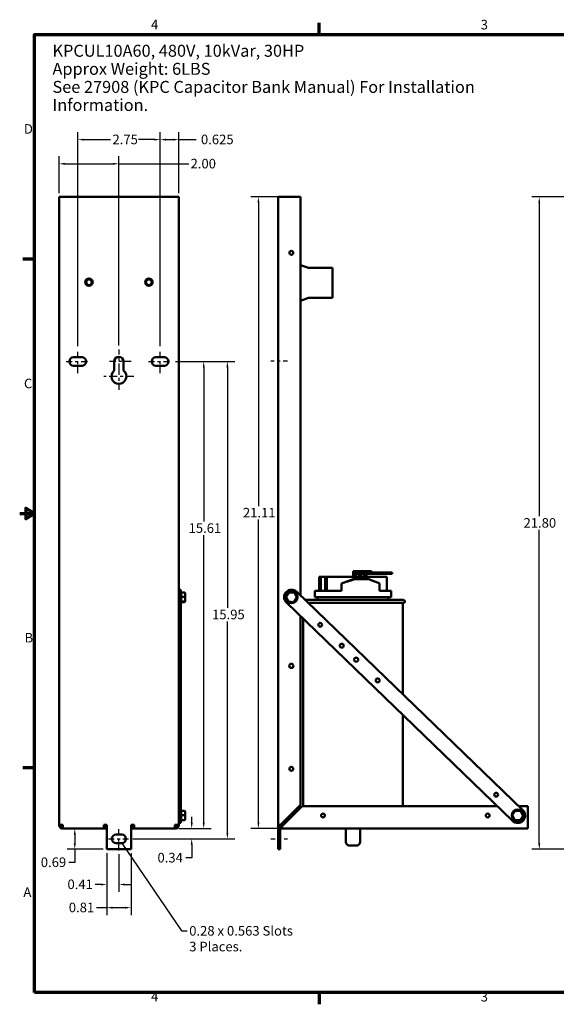
# Model space of a CAD drawing. Units: inches. Extents: x 1 to 43, y 0.5 to 33.5.
# Drawn here: x 1 to 18.9, y 0.6 to 33.5 of the extents above; entities that cross this region are included whole.
import ezdxf

# ---------------------------------------------------------------- set-up
doc = ezdxf.new("R2010")
doc.units = ezdxf.units.IN
doc.header["$LTSCALE"] = 2
doc.header["$MEASUREMENT"] = 0
doc.linetypes.add('CHAIN', pattern=[0.7087, 0.4724, -0.0591, 0.1181, -0.0591])
for name, color, linetype, lineweight in [('Border (ANSI)', 7, 'Continuous', 70), ('Center Mark (ANSI)', 7, 'Continuous', 25), ('Centerline (ANSI)', 7, 'Continuous', 25), ('Dimension (ANSI)', 7, 'Continuous', 25), ('Symbol (ANSI)', 7, 'Continuous', 25), ('Visible (ANSI)', 7, 'Continuous', 50)]:
    doc.layers.add(name, color=color, linetype=linetype, lineweight=lineweight)
doc.styles.add('Note Text (ANSI)', font='tahoma.ttf')
doc.dimstyles.new('Default (ANSI)', dxfattribs={"dimscale": 2, "dimtxt": 0.16, "dimasz": 0.098425, "dimexe": 0.125, "dimexo": 0.0625, "dimgap": 0.031496, "dimtad": 0, "dimtih": 1, "dimtoh": 1, "dimrnd": 1e-08, "dimzin": 4, "dimdsep": 46, "dimtxsty": 'Note Text (ANSI)', "dimcen": 0.09, "dimdle": 0.393701, "dimclrd": 256, "dimclre": 256, "dimclrt": 256, "dimadec": 0, "dimazin": 1, "dimtfac": 0.75, "dimtofl": 0, "dimtmove": 0, "dimatfit": 3, "dimfxl": 1, "dimtolj": 1, "dimtzin": 4, "dimlwd": -1, "dimlwe": -1, "dimarcsym": 0})
doc.dimstyles.new('Default (ANSI)$7', dxfattribs={"dimscale": 2, "dimtxt": 0.16, "dimasz": 0.098425, "dimexe": 0.125, "dimexo": 0.0625, "dimgap": 0.031496, "dimtad": 0, "dimtih": 1, "dimtoh": 1, "dimrnd": 1e-08, "dimzin": 4, "dimdsep": 46, "dimtxsty": 'Note Text (ANSI)', "dimcen": 0.09, "dimdle": 0.393701, "dimclrd": 256, "dimclre": 256, "dimclrt": 256, "dimadec": 0, "dimazin": 1, "dimtfac": 0.75, "dimtofl": 0, "dimtmove": 0, "dimatfit": 3, "dimfxl": 1, "dimtolj": 1, "dimtzin": 4, "dimlwd": -1, "dimlwe": -1, "dimarcsym": 0})

# ---------------------------------------------------------------- blocks, each defined once
blk = doc.blocks.new('Borders Default Border')
at = {"layer": 'Border (ANSI)'}
for p, q in [((5.5, 16.5), (5.5, 16.7)), ((0.75, 12.75), (0.55, 12.75)), ((0.75, 4.25), (0.55, 4.25)), ((5.5, 0.5), (5.5, 0.3))]:
    blk.add_line(p, q, dxfattribs=at)
at = {"layer": 'Border (ANSI)', "flags": 128}
for points in [[(0.75, 0.5), (0.75, 16.5), (21.25, 16.5), (21.25, 0.5), (0.75, 0.5)], [(0.5, 8.5), (0.75, 8.5), (0.6, 8.587), (0.6, 8.413), (0.75, 8.5)]]:
    blk.add_lwpolyline(points, dxfattribs=at)
at = {"layer": 'Border (ANSI)', "char_height": 0.16, "attachment_point": 7, "style": 'Note Text (ANSI)'}
for s, insert in [('4', (2.694, 16.54)), ('3', (8.2, 16.537)), ('D', (0.571, 14.795)), ('C', (0.571, 10.542)), ('B', (0.581, 6.295)), ('A', (0.562, 2.045)), ('4', (2.694, 0.3)), ('3', (8.2, 0.297))]:
    blk.add_mtext(s, dxfattribs=dict(at, insert=insert))
blk = doc.blocks.new('*D6')
at = {"layer": 'Defpoints', "color": 0, "transparency": 16777216}
for p in [(5.69, 29.492), (2.94, 22.469), (5.69, 22.469)]:
    blk.add_point(p, dxfattribs=at)
at = {"layer": 'Dimension (ANSI)', "transparency": 16777216}
for p, q in [((2.94, 22.594), (2.94, 29.742)), ((5.69, 22.594), (5.69, 29.742)), ((3.137, 29.492), (4.037, 29.492)), ((5.493, 29.492), (4.97, 29.492))]:
    blk.add_line(p, q, dxfattribs=at)
for points in [[(3.137, 29.525), (3.137, 29.46), (2.94, 29.492)], [(5.493, 29.525), (5.493, 29.46), (5.69, 29.492)]]:
    blk.add_solid(points, dxfattribs=at)
at = {"layer": 'Dimension (ANSI)', "transparency": 16777216, "insert": (4.1, 29.659), "char_height": 0.32, "attachment_point": 1, "style": 'Note Text (ANSI)'}
blk.add_mtext('\\A1;2.75', dxfattribs=at)
blk = doc.blocks.new('*D7')
at = {"layer": 'Defpoints', "color": 0, "transparency": 16777216}
for p in [(4.315, 28.685), (2.315, 27.579), (4.315, 22.484)]:
    blk.add_point(p, dxfattribs=at)
at = {"layer": 'Dimension (ANSI)', "transparency": 16777216}
for p, q in [((2.315, 27.704), (2.315, 28.935)), ((2.512, 28.685), (4.118, 28.685)), ((4.315, 22.609), (4.315, 28.935)), ((4.315, 28.685), (6.645, 28.685))]:
    blk.add_line(p, q, dxfattribs=at)
for points in [[(2.512, 28.717), (2.512, 28.652), (2.315, 28.685)], [(4.118, 28.717), (4.118, 28.652), (4.315, 28.685)]]:
    blk.add_solid(points, dxfattribs=at)
at = {"layer": 'Dimension (ANSI)', "transparency": 16777216, "insert": (6.708, 28.851), "char_height": 0.32, "attachment_point": 1, "style": 'Note Text (ANSI)'}
blk.add_mtext('\\A1;2.00', dxfattribs=at)
blk = doc.blocks.new('*D8')
at = {"layer": 'Defpoints', "color": 0, "transparency": 16777216}
for p in [(5.69, 29.492), (6.315, 27.579), (5.69, 22.469)]:
    blk.add_point(p, dxfattribs=at)
at = {"layer": 'Dimension (ANSI)', "transparency": 16777216}
for p, q in [((5.69, 22.594), (5.69, 29.742)), ((6.315, 27.704), (6.315, 29.742)), ((5.887, 29.492), (6.118, 29.492)), ((6.315, 29.492), (6.895, 29.492))]:
    blk.add_line(p, q, dxfattribs=at)
for points in [[(5.887, 29.525), (5.887, 29.46), (5.69, 29.492)], [(6.118, 29.525), (6.118, 29.46), (6.315, 29.492)]]:
    blk.add_solid(points, dxfattribs=at)
at = {"layer": 'Dimension (ANSI)', "transparency": 16777216, "insert": (6.958, 29.659), "char_height": 0.32, "attachment_point": 1, "style": 'Note Text (ANSI)'}
blk.add_mtext('\\A1; 0.625', dxfattribs=at)
blk = doc.blocks.new('*D9')
at = {"layer": 'Defpoints', "color": 0, "transparency": 16777216}
for p in [(3.91, 5.779), (4.72, 5.779), (4.72, 3.829)]:
    blk.add_point(p, dxfattribs=at)
at = {"layer": 'Dimension (ANSI)', "transparency": 16777216}
for p, q in [((3.91, 5.654), (3.91, 3.579)), ((4.72, 5.654), (4.72, 3.579)), ((3.91, 3.829), (3.561, 3.829)), ((4.523, 3.829), (4.107, 3.829))]:
    blk.add_line(p, q, dxfattribs=at)
for points in [[(4.107, 3.862), (4.107, 3.796), (3.91, 3.829)], [(4.523, 3.862), (4.523, 3.796), (4.72, 3.829)]]:
    blk.add_solid(points, dxfattribs=at)
at = {"layer": 'Dimension (ANSI)', "transparency": 16777216, "insert": (2.542, 3.996), "char_height": 0.32, "attachment_point": 1, "style": 'Note Text (ANSI)'}
blk.add_mtext('\\A1; 0.81', dxfattribs=at)
blk = doc.blocks.new('*D10')
at = {"layer": 'Defpoints', "color": 0, "transparency": 16777216}
for p in [(3.91, 5.779), (4.315, 5.739), (4.315, 4.603)]:
    blk.add_point(p, dxfattribs=at)
at = {"layer": 'Dimension (ANSI)', "transparency": 16777216}
for p, q in [((3.91, 5.654), (3.91, 4.353)), ((4.315, 5.614), (4.315, 4.353)), ((3.713, 4.603), (3.517, 4.603)), ((4.512, 4.603), (4.709, 4.603))]:
    blk.add_line(p, q, dxfattribs=at)
for points in [[(3.713, 4.636), (3.713, 4.57), (3.91, 4.603)], [(4.512, 4.636), (4.512, 4.57), (4.315, 4.603)]]:
    blk.add_solid(points, dxfattribs=at)
at = {"layer": 'Dimension (ANSI)', "transparency": 16777216, "insert": (2.498, 4.77), "char_height": 0.32, "attachment_point": 1, "style": 'Note Text (ANSI)'}
blk.add_mtext('\\A1; 0.41', dxfattribs=at)
blk = doc.blocks.new('*D11')
at = {"layer": 'Defpoints', "color": 0, "transparency": 16777216}
for p in [(2.442, 6.469), (2.84, 6.469), (3.91, 5.779)]:
    blk.add_point(p, dxfattribs=at)
at = {"layer": 'Dimension (ANSI)', "transparency": 16777216}
for p, q in [((2.567, 6.469), (3.09, 6.469)), ((2.84, 6.272), (2.84, 5.976)), ((3.785, 5.779), (2.59, 5.779)), ((2.84, 5.779), (2.84, 5.34)), ((2.84, 5.34), (2.643, 5.34))]:
    blk.add_line(p, q, dxfattribs=at)
for points in [[(2.807, 6.272), (2.873, 6.272), (2.84, 6.469)], [(2.807, 5.976), (2.873, 5.976), (2.84, 5.779)]]:
    blk.add_solid(points, dxfattribs=at)
at = {"layer": 'Dimension (ANSI)', "transparency": 16777216, "insert": (1.607, 5.507), "char_height": 0.32, "attachment_point": 1, "style": 'Note Text (ANSI)'}
blk.add_mtext('\\A1; 0.69', dxfattribs=at)
blk = doc.blocks.new('*D12')
at = {"layer": 'Defpoints', "color": 0, "transparency": 16777216}
for p in [(5.504, 6.469), (6.746, 6.469), (4.66, 6.129)]:
    blk.add_point(p, dxfattribs=at)
at = {"layer": 'Dimension (ANSI)', "transparency": 16777216}
for p, q in [((6.746, 6.666), (6.746, 6.863)), ((4.785, 6.129), (6.996, 6.129)), ((6.746, 5.932), (6.746, 5.493)), ((6.746, 5.493), (6.549, 5.493))]:
    blk.add_line(p, q, dxfattribs=at)
for points in [[(6.713, 6.666), (6.779, 6.666), (6.746, 6.469)], [(6.713, 5.932), (6.779, 5.932), (6.746, 6.129)]]:
    blk.add_solid(points, dxfattribs=at)
at = {"layer": 'Dimension (ANSI)', "transparency": 16777216, "insert": (5.505, 5.66), "char_height": 0.32, "attachment_point": 1, "style": 'Note Text (ANSI)'}
blk.add_mtext('\\A1; 0.34', dxfattribs=at)
blk = doc.blocks.new('*D13')
at = {"layer": 'Defpoints', "color": 0, "transparency": 16777216}
for p in [(6.082, 22.079), (7.937, 22.079), (4.66, 6.129)]:
    blk.add_point(p, dxfattribs=at)
at = {"layer": 'Dimension (ANSI)', "transparency": 16777216}
for p, q in [((6.207, 22.079), (8.187, 22.079)), ((7.937, 21.882), (7.937, 13.848)), ((7.937, 6.326), (7.937, 13.389)), ((4.785, 6.129), (8.187, 6.129))]:
    blk.add_line(p, q, dxfattribs=at)
for points in [[(7.904, 21.882), (7.97, 21.882), (7.937, 22.079)], [(7.904, 6.326), (7.97, 6.326), (7.937, 6.129)]]:
    blk.add_solid(points, dxfattribs=at)
at = {"layer": 'Dimension (ANSI)', "transparency": 16777216, "insert": (7.426, 13.785), "char_height": 0.32, "attachment_point": 1, "style": 'Note Text (ANSI)'}
blk.add_mtext('\\A1;15.95', dxfattribs=at)
blk = doc.blocks.new('*D14')
at = {"layer": 'Defpoints', "color": 0, "transparency": 16777216}
for p in [(6.082, 22.079), (7.147, 22.079), (6.188, 6.469)]:
    blk.add_point(p, dxfattribs=at)
at = {"layer": 'Dimension (ANSI)', "transparency": 16777216}
for p, q in [((6.207, 22.079), (7.397, 22.079)), ((7.147, 21.882), (7.147, 16.735)), ((7.147, 6.666), (7.147, 16.276)), ((6.313, 6.469), (7.397, 6.469))]:
    blk.add_line(p, q, dxfattribs=at)
for points in [[(7.115, 21.882), (7.18, 21.882), (7.147, 22.079)], [(7.115, 6.666), (7.18, 6.666), (7.147, 6.469)]]:
    blk.add_solid(points, dxfattribs=at)
at = {"layer": 'Dimension (ANSI)', "transparency": 16777216, "insert": (6.642, 16.672), "char_height": 0.32, "attachment_point": 1, "style": 'Note Text (ANSI)'}
blk.add_mtext('\\A1;15.61', dxfattribs=at)
blk = doc.blocks.new('*D15')
at = {"layer": 'Defpoints', "color": 0, "transparency": 16777216}
for p in [(9.762, 27.579), (8.975, 6.469), (9.762, 6.469)]:
    blk.add_point(p, dxfattribs=at)
at = {"layer": 'Dimension (ANSI)', "transparency": 16777216}
for p, q in [((9.637, 27.579), (8.725, 27.579)), ((8.975, 27.382), (8.975, 17.25)), ((8.975, 6.666), (8.975, 16.798)), ((9.637, 6.469), (8.725, 6.469))]:
    blk.add_line(p, q, dxfattribs=at)
for points in [[(8.942, 27.382), (9.007, 27.382), (8.975, 27.579)], [(8.942, 6.666), (9.007, 6.666), (8.975, 6.469)]]:
    blk.add_solid(points, dxfattribs=at)
at = {"layer": 'Dimension (ANSI)', "transparency": 16777216, "insert": (8.457, 17.187), "char_height": 0.32, "attachment_point": 1, "style": 'Note Text (ANSI)'}
blk.add_mtext('\\A1;21.11', dxfattribs=at)
blk = doc.blocks.new('*D16')
at = {"layer": 'Defpoints', "color": 0, "transparency": 16777216}
for p in [(18.357, 27.579), (19.917, 27.579), (21.149, 5.779)]:
    blk.add_point(p, dxfattribs=at)
at = {"layer": 'Dimension (ANSI)', "transparency": 16777216}
for p, q in [((19.792, 27.579), (18.107, 27.579)), ((18.357, 27.382), (18.357, 16.909)), ((18.357, 5.976), (18.357, 16.449)), ((21.024, 5.779), (18.107, 5.779))]:
    blk.add_line(p, q, dxfattribs=at)
for points in [[(18.325, 27.382), (18.39, 27.382), (18.357, 27.579)], [(18.325, 5.976), (18.39, 5.976), (18.357, 5.779)]]:
    blk.add_solid(points, dxfattribs=at)
at = {"layer": 'Dimension (ANSI)', "transparency": 16777216, "insert": (17.831, 16.846), "char_height": 0.32, "attachment_point": 1, "style": 'Note Text (ANSI)'}
blk.add_mtext('\\A1;21.80', dxfattribs=at)

msp = doc.modelspace()

# ---------------------------------------------------------------- linework, layer by layer
at = {"layer": 'Center Mark (ANSI)', "linetype": 'CHAIN', "ltscale": 0.181835}
msp.add_line((4.315, 22.484), (4.315, 21.829), dxfattribs=at)
at = {"layer": 'Center Mark (ANSI)', "linetype": 'CHAIN', "ltscale": 0.224888}
msp.add_line((4.72, 22.079), (3.91, 22.079), dxfattribs=at)
at = {"layer": 'Center Mark (ANSI)', "linetype": 'CHAIN', "ltscale": 0.208222}
msp.add_line((4.315, 21.829), (4.315, 21.079), dxfattribs=at)
at = {"layer": 'Center Mark (ANSI)', "linetype": 'CHAIN', "ltscale": 0.277663}
msp.add_line((4.815, 21.579), (3.815, 21.579), dxfattribs=at)
at = {"layer": 'Centerline (ANSI)', "linetype": 'CHAIN', "ltscale": 0.216555}
for p, q in [((2.94, 21.689), (2.94, 22.469)), ((5.69, 21.689), (5.69, 22.469)), ((4.315, 5.739), (4.315, 6.519))]:
    msp.add_line(p, q, dxfattribs=at)
at = {"layer": 'Centerline (ANSI)', "linetype": 'CHAIN', "ltscale": 0.217249}
for p, q in [((2.549, 22.079), (3.332, 22.079)), ((5.299, 22.079), (6.082, 22.079))]:
    msp.add_line(p, q, dxfattribs=at)
at = {"layer": 'Centerline (ANSI)', "linetype": 'CHAIN', "ltscale": 0.156419}
for p, q in [((9.949, 22.086), (9.385, 22.086)), ((9.385, 6.129), (9.949, 6.129))]:
    msp.add_line(p, q, dxfattribs=at)
at = {"layer": 'Centerline (ANSI)', "linetype": 'CHAIN', "ltscale": 0.191556}
msp.add_line((3.97, 6.129), (4.66, 6.129), dxfattribs=at)
at = {"layer": 'Visible (ANSI)'}
for p, q in [((2.315, 27.579), (2.442, 27.579)), ((2.315, 27.579), (2.315, 6.641)), ((6.188, 27.579), (2.442, 27.579)), ((6.188, 27.579), (6.315, 27.579)), ((6.315, 6.641), (6.315, 27.579)), ((9.635, 27.579), (9.635, 6.596)), ((9.635, 27.579), (9.762, 27.579)), ((9.762, 27.579), (10.385, 27.579)), ((10.385, 14.258), (10.385, 27.579)), ((10.385, 25.302), (10.647, 25.204)), ((10.647, 25.204), (11.455, 25.204)), ((11.455, 25.204), (11.455, 24.204)), ((10.647, 24.204), (10.385, 24.105)), ((11.455, 24.204), (10.647, 24.204)), ((2.799, 22.219), (3.082, 22.219)), ((4.16, 21.775), (4.16, 22.079)), ((4.47, 22.079), (4.47, 21.775)), ((5.549, 22.219), (5.832, 22.219)), ((3.082, 21.939), (2.799, 21.939)), ((5.832, 21.939), (5.549, 21.939)), ((11.003, 14.412), (11.003, 14.889)), ((11.06, 14.889), (11.003, 14.889)), ((11.205, 14.889), (11.06, 14.889)), ((11.06, 14.412), (11.06, 14.889)), ((11.262, 14.889), (11.205, 14.889)), ((11.205, 14.412), (11.205, 14.889)), ((12.503, 14.889), (11.262, 14.889)), ((11.262, 14.412), (11.262, 14.889)), ((12.143, 15.069), (12.189, 15.069)), ((12.143, 14.889), (12.143, 15.069)), ((12.189, 15.069), (12.189, 14.889)), ((12.315, 15.069), (12.189, 15.069)), ((12.228, 14.889), (12.228, 15.029)), ((12.228, 15.029), (12.315, 15.029)), ((12.246, 14.989), (12.246, 15.029)), ((12.246, 14.989), (12.325, 14.989)), ((12.315, 15.069), (12.325, 15.069)), ((12.325, 15.029), (12.315, 15.029)), ((12.325, 14.889), (12.325, 15.069)), ((12.325, 15.069), (12.37, 15.069)), ((12.37, 15.069), (12.37, 14.889)), ((12.497, 15.069), (12.37, 15.069)), ((12.409, 14.889), (12.409, 15.029)), ((12.409, 15.029), (12.497, 15.029)), ((12.409, 14.989), (12.503, 14.989)), ((12.497, 15.069), (12.503, 15.069)), ((12.503, 15.029), (12.497, 15.029)), ((12.503, 14.802), (12.503, 15.069)), ((12.503, 15.069), (12.549, 15.069)), ((12.549, 15.069), (12.549, 14.802)), ((12.676, 15.069), (12.549, 15.069)), ((12.588, 14.802), (12.588, 15.029)), ((12.588, 15.029), (12.676, 15.029)), ((12.588, 14.989), (12.702, 14.989)), ((13.267, 14.889), (12.588, 14.889)), ((12.676, 15.069), (12.753, 15.069)), ((12.702, 15.029), (12.676, 15.029)), ((13.259, 15.029), (12.702, 15.029)), ((12.702, 14.989), (12.702, 15.029)), ((12.702, 14.989), (13.259, 14.989)), ((12.753, 15.029), (12.753, 15.069)), ((13.446, 15.029), (13.259, 15.029)), ((13.259, 15.029), (13.259, 14.989)), ((13.259, 14.989), (13.446, 14.989)), ((13.267, 14.412), (13.267, 14.889)), ((13.446, 14.989), (13.446, 15.029)), ((11.749, 14.665), (12.143, 14.802)), ((11.749, 14.412), (11.749, 14.665)), ((12.143, 14.802), (12.178, 14.802)), ((12.178, 14.802), (12.665, 14.802)), ((13.023, 14.412), (13.023, 14.662)), ((6.315, 14.453), (6.379, 14.453)), ((6.379, 14.453), (6.379, 14.023)), ((6.389, 14.38), (6.389, 14.364)), ((6.493, 14.364), (6.389, 14.364)), ((6.389, 14.361), (6.389, 14.219)), ((6.493, 14.216), (6.389, 14.216)), ((6.389, 14.212), (6.389, 14.058)), ((6.523, 14.213), (6.523, 14.333)), ((6.523, 14.083), (6.523, 14.213)), ((10.004, 14.364), (9.903, 14.216)), ((9.903, 14.216), (9.981, 14.054)), ((9.937, 14.213), (9.903, 14.216)), ((10.183, 14.351), (10.004, 14.364)), ((10.019, 14.333), (10.004, 14.364)), ((10.16, 14.041), (10.261, 14.19)), ((10.163, 14.323), (10.183, 14.351)), ((10.261, 14.19), (10.183, 14.351)), ((10.227, 14.192), (10.261, 14.19)), ((10.256, 14.383), (17.809, 7.089)), ((10.855, 14.412), (11.749, 14.412)), ((10.855, 14.202), (10.855, 14.412)), ((10.855, 14.202), (13.415, 14.202)), ((10.96, 14.112), (10.96, 14.202)), ((13.023, 14.412), (13.415, 14.412)), ((13.309, 14.112), (13.309, 14.202)), ((13.415, 14.202), (13.415, 14.412)), ((6.379, 6.729), (6.379, 14.023)), ((6.389, 14.054), (6.389, 14.025)), ((6.389, 14.054), (6.493, 14.054)), ((6.493, 14.041), (6.389, 14.041)), ((6.523, 14.072), (6.523, 14.083)), ((17.461, 6.729), (9.908, 14.023)), ((9.981, 14.054), (10.001, 14.083)), ((9.981, 14.054), (10.16, 14.041)), ((10.145, 14.072), (10.16, 14.041)), ((10.535, 14.112), (13.82, 14.112)), ((13.82, 14.012), (10.639, 14.012)), ((13.795, 14.012), (13.795, 10.965)), ((10.385, 7.264), (10.385, 13.563)), ((10.475, 13.476), (10.475, 7.219)), ((13.795, 10.27), (13.795, 7.219)), ((9.762, 6.641), (10.385, 7.264)), ((6.389, 7.087), (6.389, 7.067)), ((6.493, 7.067), (6.389, 7.067)), ((6.389, 7.064), (6.389, 6.919)), ((6.493, 6.915), (6.389, 6.915)), ((6.389, 6.912), (6.389, 6.76)), ((6.523, 6.914), (6.523, 7.037)), ((6.523, 6.786), (6.523, 6.914)), ((10.438, 7.219), (9.815, 6.596)), ((16.954, 7.219), (10.438, 7.219)), ((17.551, 7.067), (17.456, 6.915)), ((17.456, 6.915), (17.54, 6.757)), ((17.49, 6.914), (17.456, 6.915)), ((17.73, 7.061), (17.551, 7.067)), ((17.567, 7.037), (17.551, 7.067)), ((17.975, 7.219), (17.674, 7.219)), ((17.712, 7.032), (17.73, 7.061)), ((17.814, 6.903), (17.73, 7.061)), ((17.975, 7.219), (17.975, 6.596)), ((2.315, 6.596), (2.315, 6.641)), ((2.442, 6.596), (2.323, 6.596)), ((2.442, 6.469), (2.442, 6.596)), ((3.81, 6.596), (3.81, 6.469)), ((3.81, 6.596), (3.91, 6.596)), ((3.91, 6.596), (3.91, 5.779)), ((4.72, 6.596), (4.82, 6.596)), ((4.72, 5.779), (4.72, 6.596)), ((4.82, 6.469), (4.82, 6.596)), ((6.188, 6.596), (6.188, 6.469)), ((6.307, 6.596), (6.188, 6.596)), ((6.315, 6.659), (6.379, 6.659)), ((6.315, 6.641), (6.315, 6.596)), ((6.379, 6.729), (6.379, 6.659)), ((6.389, 6.757), (6.493, 6.757)), ((6.389, 6.756), (6.389, 6.731)), ((6.493, 6.75), (6.389, 6.75)), ((6.523, 6.781), (6.523, 6.786)), ((9.717, 6.596), (9.635, 6.596)), ((9.635, 5.779), (9.635, 6.596)), ((9.762, 6.641), (9.717, 6.596)), ((9.762, 6.543), (9.815, 6.596)), ((17.54, 6.757), (17.558, 6.786)), ((17.54, 6.757), (17.719, 6.75)), ((17.703, 6.781), (17.719, 6.75)), ((17.719, 6.75), (17.814, 6.903)), ((17.78, 6.904), (17.814, 6.903)), ((17.975, 6.596), (17.975, 6.469)), ((2.407, 6.543), (2.327, 6.543)), ((2.442, 6.469), (3.81, 6.469)), ((3.81, 6.532), (3.84, 6.532)), ((3.84, 6.469), (3.81, 6.469)), ((3.84, 6.532), (3.84, 6.469)), ((3.84, 6.532), (3.91, 6.532)), ((3.91, 6.469), (3.84, 6.469)), ((4.22, 6.269), (4.41, 6.269)), ((4.72, 6.532), (4.79, 6.532)), ((4.79, 6.469), (4.72, 6.469)), ((4.79, 6.532), (4.82, 6.532)), ((4.79, 6.469), (4.79, 6.532)), ((4.82, 6.469), (4.79, 6.469)), ((4.82, 6.469), (6.188, 6.469)), ((6.304, 6.543), (6.223, 6.543)), ((9.699, 6.486), (9.699, 5.779)), ((9.762, 6.469), (9.762, 6.543)), ((9.762, 6.469), (17.975, 6.469)), ((11.899, 6.469), (11.899, 6.027)), ((12.371, 6.469), (12.371, 6.027)), ((4.41, 5.989), (4.22, 5.989)), ((3.91, 5.779), (4.72, 5.779)), ((9.635, 5.779), (9.699, 5.779)), ((12.246, 5.902), (12.024, 5.902))]:
    msp.add_line(p, q, dxfattribs=at)
for centre, radius in [((10.075, 25.709), 0.064), ((3.315, 24.729), 0.126), ((3.315, 24.729), 0.0945), ((5.315, 24.729), 0.126), ((5.315, 24.729), 0.0945), ((10.082, 14.203), 0.2), ((11.039, 13.279), 0.064), ((11.758, 12.584), 0.064), ((12.24, 12.118), 0.07), ((10.075, 11.909), 0.07), ((12.959, 11.424), 0.064), ((10.075, 8.469), 0.064), ((16.916, 7.604), 0.064), ((11.135, 6.909), 0.064), ((16.635, 6.909), 0.064), ((17.635, 6.909), 0.2)]:
    msp.add_circle(centre, radius, dxfattribs=at)
for centre, radius, start, end in [((2.799, 22.079), 0.14, 90, 270), ((3.082, 22.079), 0.14, 270, 90), ((4.315, 22.079), 0.155, 0, 180), ((5.549, 22.079), 0.14, 90, 270), ((5.832, 22.079), 0.14, 270, 90), ((4.315, 21.579), 0.25, 128.3161, 51.6839), ((6.359, 14.38), 0.03, 0, 48.1897), ((10.082, 14.203), 0.25, 46, 226), ((6.359, 14.025), 0.03, 311.8103, 0), ((13.82, 14.062), 0.05, 270, 90), ((6.359, 7.087), 0.03, 0, 48.1897), ((17.635, 6.909), 0.25, 226, 46), ((2.442, 6.641), 0.127, 180, 200.7048), ((2.442, 6.596), 0.127, 180, 204.6821), ((2.442, 6.596), 0.0635, 180, 236.6331), ((6.188, 6.596), 0.0635, 303.3669, 0), ((6.188, 6.596), 0.127, 335.3179, 0), ((6.188, 6.641), 0.127, 339.2952, 0), ((6.359, 6.731), 0.03, 311.8103, 0), ((9.762, 6.596), 0.127, 180, 270), ((9.762, 6.596), 0.0635, 180, 270), ((2.442, 6.596), 0.127, 204.6821, 270), ((2.442, 6.596), 0.0635, 236.6331, 270), ((4.22, 6.129), 0.14, 90, 270), ((4.41, 6.129), 0.14, 270, 90), ((6.188, 6.596), 0.127, 270, 335.3179), ((6.188, 6.596), 0.0635, 270, 303.3669), ((12.024, 6.027), 0.125, 180, 270), ((12.246, 6.027), 0.125, 270, 0)]:
    msp.add_arc(centre, radius, start, end, dxfattribs=at)
for centre, major_axis, ratio, start_param, end_param in [((12.135, 14.887), (-1.28, -0.426), 0.069901, 1.241028, 1.581202), ((12.135, 14.889), (-1.28, 0.434), 0.070889, 3.969409, 4.309583), ((6.493, 14.333), (0, -0.0312), 0.962614, 1.570796, 3.141593), ((6.493, 14.213), (-0.03, 0), 0.082829, 3.141593, 4.712389), ((6.493, 14.083), (-0.03, 0), 0.956009, 1.570796, 3.141593), ((6.493, 14.072), (0, 0.0312), 0.962614, 3.141593, 4.712389), ((6.493, 7.037), (0, -0.0306), 0.980648, 1.570796, 3.141593), ((6.493, 6.914), (-0.03, 0), 0.040711, 3.141593, 4.712389), ((6.493, 6.786), (-0.03, 0), 0.979023, 1.570796, 3.141593), ((6.493, 6.781), (0, 0.0306), 0.980648, 3.141593, 4.712389)]:
    msp.add_ellipse(centre, major_axis=major_axis, ratio=ratio, start_param=start_param, end_param=end_param, dxfattribs=at)
for points in [[(6.389, 14.364), (6.389, 14.363), (6.389, 14.362), (6.389, 14.361)], [(6.389, 14.219), (6.389, 14.218), (6.389, 14.217), (6.389, 14.216)], [(6.389, 14.216), (6.389, 14.214), (6.389, 14.213), (6.389, 14.212)], [(6.389, 14.058), (6.389, 14.056), (6.389, 14.055), (6.389, 14.054)], [(6.389, 14.054), (6.389, 14.054), (6.389, 14.054), (6.389, 14.054)], [(6.389, 7.067), (6.389, 7.066), (6.389, 7.065), (6.389, 7.064)], [(6.389, 6.919), (6.389, 6.917), (6.389, 6.916), (6.389, 6.915)], [(6.389, 6.915), (6.389, 6.914), (6.389, 6.913), (6.389, 6.912)], [(6.389, 6.76), (6.389, 6.759), (6.389, 6.758), (6.389, 6.757)], [(6.389, 6.757), (6.389, 6.757), (6.389, 6.757), (6.389, 6.756)]]:
    msp.add_open_spline(points, degree=3, dxfattribs=at)

# ---------------------------------------------------------------- block references
at = {"xscale": 2, "yscale": 2, "zscale": 2}
msp.add_blockref('Borders Default Border', (0, 0), dxfattribs=at)

# ---------------------------------------------------------------- texts
at = {"layer": 'Symbol (ANSI)', "char_height": 0.32, "attachment_point": 1, "style": 'Note Text (ANSI)'}
for s, insert, width, line_spacing_factor in [('{\\H1.25x;KPCUL10A60, 480V, 10kVar, 30HP\\PApprox Weight: 6LBS\\H1.1742x; \\H0.85162x;\\PSee 27908 (KPC Capacitor Bank Manual) For Installation Information.\\H1.1405x; \\H0.87682x;\\P\\H1.25x; \\H1.0776x; }', (2.095, 32.662), 16.83144, 0.90596), ('{0.28 x 0.563 Slots \\P3 Places.}', (6.663, 3.216), 3.64318, 0.987884)]:
    msp.add_mtext(s, dxfattribs=dict(at, insert=insert, width=width, line_spacing_factor=line_spacing_factor))

# ---------------------------------------------------------------- dimensions: what is measured, and where the dimension line sits
at = {"layer": 'Dimension (ANSI)'}
for base, p1, p2, angle, override, picture, middle in [((5.69, 29.492), (2.94, 22.469), (5.69, 22.469), 180, {"dimtih": 0, "dimtoh": 0, "dimdec": 2, "dimtp": 0, "dimtm": 0, "dimtdec": 2, "dimatfit": 1}, '*D6', (4.503, 29.492)), ((4.315, 28.685), (2.315, 27.579), (4.315, 22.484), 180, {"dimtih": 0, "dimtoh": 0, "dimdec": 2, "dimtp": 0, "dimtm": 0, "dimtdec": 2, "dimatfit": 2}, '*D7', (7.114, 28.685)), ((8.975, 6.469), (9.762, 27.579), (9.762, 6.469), 270, {"dimdec": 2, "dimtp": 0, "dimtm": 0, "dimtdec": 2, "dimatfit": 1}, '*D15', (8.975, 17.024)), ((18.357, 27.579), (21.149, 5.779), (19.917, 27.579), 90, {"dimdec": 2, "dimtp": 0, "dimtm": 0, "dimtdec": 2, "dimatfit": 1}, '*D16', (18.357, 16.679)), ((7.937, 22.079), (4.66, 6.129), (6.082, 22.079), 90, {"dimdec": 2, "dimtp": 0, "dimtm": 0, "dimtdec": 2, "dimatfit": 1}, '*D13', (7.937, 13.618)), ((7.147, 22.079), (6.188, 6.469), (6.082, 22.079), 90, {"dimdec": 2, "dimtp": 0, "dimtm": 0, "dimtdec": 2, "dimatfit": 1}, '*D14', (7.147, 16.505))]:
    dim = msp.add_linear_dim(base=base, p1=p1, p2=p2, angle=angle, dimstyle='Default (ANSI)', override=override, dxfattribs=at)
    dim.commit()
    dim.dimension.update_dxf_attribs({"geometry": picture, "text_midpoint": middle, "dimtype": 160})
dim = msp.add_linear_dim(base=(5.69, 29.492), p1=(6.315, 27.579), p2=(5.69, 22.469), text=' 0.625', dimstyle='Default (ANSI)', override={"dimtih": 0, "dimtoh": 0, "dimdec": 2, "dimtp": 0, "dimtm": 0, "dimtdec": 2, "dimatfit": 2}, dxfattribs=at)
dim.commit()
dim.dimension.update_dxf_attribs({"geometry": '*D8', "text_midpoint": (7.562, 29.492), "dimtype": 160})
for base, p1, p2, angle, text, override, picture, middle in [((6.746, 6.469), (4.66, 6.129), (5.504, 6.469), 90, ' 0.34', {"dimdec": 2, "dimse2": 1, "dimtp": 0, "dimtm": 0, "dimtdec": 2, "dimatfit": 1}, '*D12', (5.996, 5.493)), ((2.84, 6.469), (3.91, 5.779), (2.442, 6.469), 270, ' 0.69', {"dimdec": 2, "dimtp": 0, "dimtm": 0, "dimtdec": 2, "dimatfit": 2}, '*D11', (2.094, 5.34)), ((4.315, 4.603), (3.91, 5.779), (4.315, 5.739), 180, ' 0.41', {"dimtih": 0, "dimtoh": 0, "dimdec": 2, "dimtp": 0, "dimtm": 0, "dimtdec": 2, "dimatfit": 1}, '*D10', (2.976, 4.603)), ((4.72, 3.829), (3.91, 5.779), (4.72, 5.779), 180, ' 0.81', {"dimtih": 0, "dimtoh": 0, "dimdec": 2, "dimtp": 0, "dimtm": 0, "dimtdec": 2, "dimatfit": 2}, '*D9', (3.02, 3.829))]:
    dim = msp.add_linear_dim(base=base, p1=p1, p2=p2, angle=angle, text=text, dimstyle='Default (ANSI)', override=override, dxfattribs=at)
    dim.commit()
    dim.dimension.update_dxf_attribs({"geometry": picture, "text_midpoint": middle, "dimtype": 160})

# ---------------------------------------------------------------- leaders
at = {"layer": 'Symbol (ANSI)', "annotation_type": 0, "has_hookline": 1, "hookline_direction": 0, "text_width": 3.481}
msp.add_leader([(4.41, 5.989), (6.403, 3.056), (6.6, 3.056)], dimstyle='Default (ANSI)$7', override={"dimtad": 0}, dxfattribs=at)

doc.saveas('drawing.dxf')
